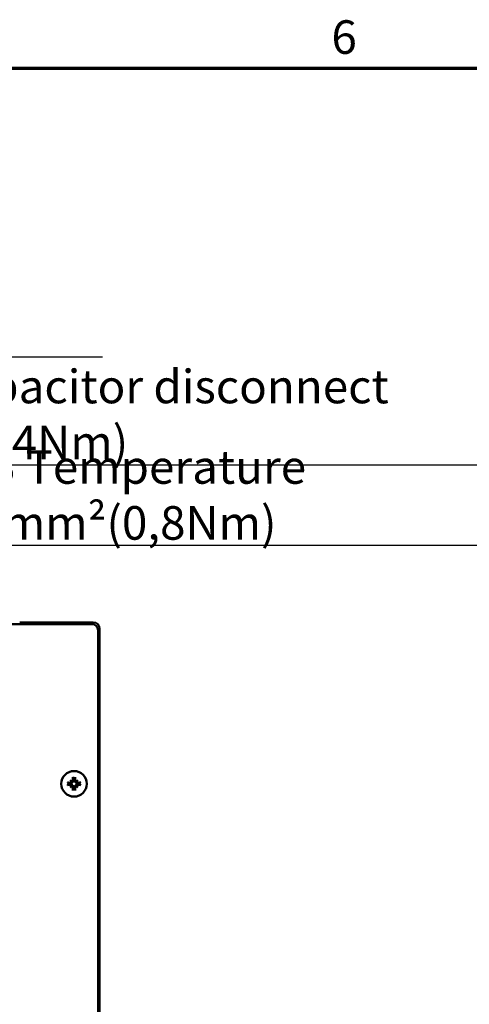
# Model space of a CAD drawing. Units: millimetres. Extents: x 0 to 1782, y 0 to 1260.
# Drawn here: x 457 to 597, y 937 to 1245 of the extents above; entities that cross this region are included whole.
import ezdxf

# ---------------------------------------------------------------- set-up
doc = ezdxf.new("R2010")
doc.units = ezdxf.units.MM
doc.header["$LTSCALE"] = 3
for name, color, linetype, lineweight in [('Rahmen (ISO)', 7, 'Continuous', 70), ('Sichtbar (ISO)', 7, 'Continuous', 50), ('Symbol (ISO)', 7, 'Continuous', 25)]:
    doc.layers.add(name, color=color, linetype=linetype, lineweight=lineweight)
doc.styles.add('Notiztext (DIN)', font='isocpeur.ttf')
doc.dimstyles.new('Standard - Methode 2a (DIN)$7', dxfattribs={"dimscale": 3, "dimtxt": 3.5, "dimasz": 2.5, "dimexe": 3.175, "dimexo": 0.8, "dimgap": 0.8, "dimtad": 1, "dimtih": 1, "dimtoh": 1, "dimrnd": 1e-08, "dimtxsty": 'Notiztext (DIN)', "dimcen": 0.09, "dimdle": 10, "dimclrd": 256, "dimclre": 256, "dimclrt": 256, "dimazin": 2, "dimtfac": 1, "dimtmove": 0, "dimatfit": 3, "dimfxl": 1, "dimtolj": 1, "dimlwd": -1, "dimlwe": -1, "dimarcsym": 0})

# ---------------------------------------------------------------- blocks, each defined once
blk = doc.blocks.new('Ränder Standardrahmen')
at = {"layer": 'Rahmen (ISO)', "flags": 128}
blk.add_lwpolyline([(10, 10), (10, 410), (584, 410), (584, 10), (10, 10)], dxfattribs=at)
at = {"layer": 'Rahmen (ISO)', "insert": (184.7, 410.4), "char_height": 3.5, "attachment_point": 7, "style": 'Notiztext (DIN)'}
blk.add_mtext('6', dxfattribs=at)

msp = doc.modelspace()

# ---------------------------------------------------------------- linework, layer by layer
at = {"layer": 'Sichtbar (ISO)'}
for p, q in [((154.09, 1056.08), (479.09, 1056.08)), ((456.59, 1056.58), (457.59, 1056.58)), ((479.59, 1056.58), (457.59, 1056.58)), ((457.59, 1056.58), (457.59, 1056.08)), ((481.09, 1054.08), (481.09, 859.08)), ((481.59, 1054.58), (481.59, 1043.58)), ((481.09, 1043.58), (481.59, 1043.58)), ((481.59, 1042.58), (481.09, 1042.58)), ((481.59, 1043.58), (481.59, 1042.58)), ((481.59, 1042.58), (481.59, 842.08)), ((472.43, 1007.25), (472.91, 1006.76)), ((472.43, 1004.92), (472.91, 1005.41)), ((474.75, 1007.25), (474.26, 1006.76)), ((474.75, 1004.92), (474.26, 1005.41))]:
    msp.add_line(p, q, dxfattribs=at)
msp.add_circle((473.59, 1006.08), 4, dxfattribs=at)
for centre, radius, start, end in [((479.09, 1054.08), 2, 0, 90), ((479.59, 1054.58), 2, 0, 90), ((473.59, 1006.08), 1.34, 82.3918, 97.6082), ((473.59, 1006.08), 1.34, 172.3918, 187.6082), ((473.59, 1006.08), 1.34, 262.3918, 277.6082), ((473.59, 1006.08), 1.34, 352.3918, 7.6082)]:
    msp.add_arc(centre, radius, start, end, dxfattribs=at)
for centre, major_axis, ratio, start_param, end_param in [((473.99, 1006.13), (0.78, -6.44), 0.087156, 4.378084, 4.547777), ((473.18, 1006.13), (0.78, 6.44), 0.087156, 4.877001, 5.046694), ((473.54, 1005.68), (-6.44, 0.78), 0.087156, 4.877001, 5.046694), ((473.54, 1006.49), (6.44, 0.78), 0.087156, 4.378084, 4.547777), ((474.31, 1006.71), (-4.2, 4.86), 0.173648, 1.313224, 1.430376), ((472.96, 1005.36), (4.86, -4.2), 0.173648, 1.711217, 1.828368), ((474.31, 1005.46), (4.2, 4.86), 0.173648, 1.711217, 1.828368), ((472.96, 1006.81), (-4.86, -4.2), 0.173648, 1.313224, 1.430376), ((472.68, 1006.75), (-0.188, -0.163), 0.868224, 2.023807, 2.409971), ((472.68, 1005.42), (0.188, -0.163), 0.868224, 0.731621, 1.117785), ((472.93, 1006.99), (-0.163, -0.188), 0.868224, 0.731621, 1.117785), ((472.93, 1005.18), (0.163, -0.188), 0.868224, 2.023807, 2.409971), ((473.99, 1006.04), (-0.78, -6.44), 0.087156, 4.877001, 5.046694), ((473.18, 1006.04), (-0.78, 6.44), 0.087156, 4.378084, 4.547777), ((474.21, 1005.36), (4.86, 4.2), 0.173648, 1.313224, 1.430376), ((474.25, 1006.99), (-0.163, 0.188), 0.868224, 2.023807, 2.409971), ((474.25, 1005.18), (0.163, 0.188), 0.868224, 0.731621, 1.117785), ((474.21, 1006.81), (-4.86, 4.2), 0.173648, 1.711217, 1.828368), ((474.49, 1006.75), (-0.188, 0.163), 0.868224, 0.731621, 1.117785), ((474.49, 1005.42), (0.188, 0.163), 0.868224, 2.023807, 2.409971), ((472.86, 1006.71), (-4.2, -4.86), 0.173648, 1.711217, 1.828368), ((472.86, 1005.46), (4.2, -4.86), 0.173648, 1.313224, 1.430376), ((473.63, 1005.68), (-6.44, -0.78), 0.087156, 4.378084, 4.547777), ((473.63, 1006.49), (6.44, -0.78), 0.087156, 4.877001, 5.046694)]:
    msp.add_ellipse(centre, major_axis=major_axis, ratio=ratio, start_param=start_param, end_param=end_param, dxfattribs=at)
for points, knots in [([(473.24, 1007.98), (473.23, 1007.99), (473.23, 1008), (473.23, 1008.03), (473.22, 1008.05), (473.22, 1008.08), (473.21, 1008.11), (473.21, 1008.15), (473.21, 1008.17), (473.2, 1008.18)], [0.05658644, 0.05658644, 0.05658644, 0.05658644, 0.06161587, 0.06161587, 0.06775669, 0.06775669, 0.07390904, 0.07390904, 0.07912293, 0.07912293, 0.07912293, 0.07912293]), ([(473.97, 1008.18), (473.97, 1008.17), (473.96, 1008.15), (473.96, 1008.11), (473.96, 1008.08), (473.95, 1008.05), (473.95, 1008.03), (473.94, 1008), (473.94, 1007.99), (473.94, 1007.98)], [0.01947687, 0.01947687, 0.01947687, 0.01947687, 0.02469076, 0.02469076, 0.03084311, 0.03084311, 0.03698394, 0.03698394, 0.04201336, 0.04201336, 0.04201336, 0.04201336]), ([(471.49, 1006.47), (471.51, 1006.46), (471.53, 1006.46), (471.56, 1006.46), (471.59, 1006.45), (471.62, 1006.45), (471.64, 1006.45), (471.67, 1006.44), (471.68, 1006.44), (471.69, 1006.43)], [0.01947687, 0.01947687, 0.01947687, 0.01947687, 0.02469076, 0.02469076, 0.03084311, 0.03084311, 0.03698394, 0.03698394, 0.04201336, 0.04201336, 0.04201336, 0.04201336]), ([(471.69, 1005.73), (471.68, 1005.73), (471.67, 1005.73), (471.64, 1005.72), (471.62, 1005.72), (471.59, 1005.71), (471.56, 1005.71), (471.53, 1005.71), (471.51, 1005.7), (471.49, 1005.7)], [0.05658644, 0.05658644, 0.05658644, 0.05658644, 0.06161587, 0.06161587, 0.06775669, 0.06775669, 0.07390904, 0.07390904, 0.07912293, 0.07912293, 0.07912293, 0.07912293]), ([(473.05, 1006.62), (473.05, 1006.6), (473.04, 1006.57), (473.03, 1006.51), (473.01, 1006.46), (472.97, 1006.39), (472.94, 1006.36), (472.88, 1006.3), (472.85, 1006.28), (472.77, 1006.24), (472.73, 1006.22), (472.64, 1006.21), (472.59, 1006.21), (472.55, 1006.21), (472.54, 1006.21), (472.54, 1006.21), (472.53, 1006.22)], [-0.07279593, -0.07279593, -0.07279593, -0.07279593, -0.06545108, -0.06545108, -0.05320296, -0.05320296, -0.04095485, -0.04095485, -0.02870674, -0.02870674, -0.01435337, -0.01435337, 0, 0, 0, 0.00217911, 0.00217911, 0.00217911, 0.00217911]), ([(472.53, 1005.95), (472.54, 1005.95), (472.54, 1005.95), (472.59, 1005.96), (472.64, 1005.96), (472.73, 1005.94), (472.77, 1005.93), (472.85, 1005.89), (472.88, 1005.87), (472.94, 1005.81), (472.97, 1005.77), (473.01, 1005.7), (473.03, 1005.66), (473.04, 1005.6), (473.05, 1005.57), (473.05, 1005.55)], [0.18013192, 0.18013192, 0.18013192, 0.18013192, 0.18231103, 0.18231103, 0.1966644, 0.1966644, 0.21101777, 0.21101777, 0.22326588, 0.22326588, 0.23551399, 0.23551399, 0.24776211, 0.24776211, 0.25510696, 0.25510696, 0.25510696, 0.25510696]), ([(472.89, 1006.67), (472.89, 1006.67), (472.89, 1006.67), (472.89, 1006.63), (472.88, 1006.59), (472.85, 1006.51), (472.83, 1006.48), (472.77, 1006.42), (472.74, 1006.4), (472.66, 1006.37), (472.62, 1006.36), (472.57, 1006.36), (472.56, 1006.36), (472.55, 1006.36)], [0.02262869, 0.02262869, 0.02262869, 0.02262869, 0.02311382, 0.02311382, 0.03450698, 0.03450698, 0.04590014, 0.04590014, 0.05733833, 0.05733833, 0.06877652, 0.06877652, 0.07249219, 0.07249219, 0.07249219, 0.07249219]), ([(472.55, 1005.81), (472.59, 1005.81), (472.63, 1005.81), (472.71, 1005.78), (472.74, 1005.77), (472.8, 1005.72), (472.83, 1005.69), (472.87, 1005.62), (472.88, 1005.58), (472.89, 1005.53), (472.89, 1005.51), (472.89, 1005.5)], [0, 0, 0, 0, 0.01151442, 0.01151442, 0.02302884, 0.02302884, 0.0344178, 0.0344178, 0.04580676, 0.04580676, 0.0498478, 0.0498478, 0.0498478, 0.0498478]), ([(472.91, 1006.76), (472.93, 1006.74), (472.95, 1006.72), (473, 1006.68), (473.02, 1006.65), (473.05, 1006.62)], [-3.2422958, -3.2422958, -3.2422958, -3.2422958, -3.2001629, -3.2001629, -3.1005807, -3.1005807, -3.1005807, -3.1005807]), ([(472.91, 1005.41), (472.93, 1005.43), (472.95, 1005.45), (473, 1005.49), (473.02, 1005.52), (473.05, 1005.55)], [-3.2422958, -3.2422958, -3.2422958, -3.2422958, -3.2001629, -3.2001629, -3.1005807, -3.1005807, -3.1005807, -3.1005807]), ([(473.31, 1007.12), (473.31, 1007.08), (473.31, 1007.04), (473.29, 1006.97), (473.27, 1006.93), (473.22, 1006.87), (473.19, 1006.84), (473.12, 1006.8), (473.08, 1006.79), (473.03, 1006.78), (473.01, 1006.78), (473, 1006.78)], [0, 0, 0, 0, 0.01151442, 0.01151442, 0.02302884, 0.02302884, 0.0344178, 0.0344178, 0.04580676, 0.04580676, 0.0498478, 0.0498478, 0.0498478, 0.0498478]), ([(473, 1005.39), (473, 1005.39), (473, 1005.39), (473.04, 1005.39), (473.08, 1005.38), (473.16, 1005.35), (473.19, 1005.32), (473.25, 1005.27), (473.27, 1005.24), (473.3, 1005.16), (473.31, 1005.12), (473.31, 1005.07), (473.31, 1005.06), (473.31, 1005.05)], [0.02262944, 0.02262944, 0.02262944, 0.02262944, 0.02319765, 0.02319765, 0.0345489, 0.0345489, 0.04590016, 0.04590016, 0.05733835, 0.05733835, 0.06877655, 0.06877655, 0.07249221, 0.07249221, 0.07249221, 0.07249221]), ([(473.45, 1007.14), (473.46, 1007.13), (473.46, 1007.13), (473.46, 1007.08), (473.46, 1007.03), (473.45, 1006.94), (473.43, 1006.9), (473.39, 1006.82), (473.37, 1006.79), (473.31, 1006.73), (473.28, 1006.7), (473.21, 1006.66), (473.17, 1006.64), (473.1, 1006.63), (473.07, 1006.62), (473.05, 1006.62)], [0.18013192, 0.18013192, 0.18013192, 0.18013192, 0.18231103, 0.18231103, 0.1966644, 0.1966644, 0.21101777, 0.21101777, 0.22326588, 0.22326588, 0.23551399, 0.23551399, 0.24776211, 0.24776211, 0.25510696, 0.25510696, 0.25510696, 0.25510696]), ([(473.05, 1005.55), (473.07, 1005.55), (473.1, 1005.54), (473.17, 1005.53), (473.21, 1005.51), (473.28, 1005.47), (473.31, 1005.44), (473.37, 1005.38), (473.39, 1005.35), (473.43, 1005.27), (473.45, 1005.23), (473.46, 1005.14), (473.46, 1005.09), (473.46, 1005.05), (473.46, 1005.04), (473.46, 1005.04), (473.45, 1005.03)], [-0.07279593, -0.07279593, -0.07279593, -0.07279593, -0.06545108, -0.06545108, -0.05320296, -0.05320296, -0.04095485, -0.04095485, -0.02870674, -0.02870674, -0.01435337, -0.01435337, 0, 0, 0, 0.00217911, 0.00217911, 0.00217911, 0.00217911]), ([(474.12, 1006.62), (474.1, 1006.62), (474.07, 1006.63), (474.01, 1006.64), (473.97, 1006.66), (473.9, 1006.7), (473.86, 1006.73), (473.8, 1006.79), (473.78, 1006.82), (473.74, 1006.9), (473.73, 1006.94), (473.71, 1007.03), (473.71, 1007.08), (473.72, 1007.12), (473.72, 1007.13), (473.72, 1007.13), (473.72, 1007.14)], [-0.07279593, -0.07279593, -0.07279593, -0.07279593, -0.06545108, -0.06545108, -0.05320296, -0.05320296, -0.04095485, -0.04095485, -0.02870674, -0.02870674, -0.01435337, -0.01435337, 0, 0, 0, 0.00217911, 0.00217911, 0.00217911, 0.00217911]), ([(473.72, 1005.03), (473.72, 1005.04), (473.72, 1005.04), (473.71, 1005.09), (473.71, 1005.14), (473.73, 1005.23), (473.74, 1005.27), (473.78, 1005.35), (473.8, 1005.38), (473.86, 1005.44), (473.9, 1005.47), (473.97, 1005.51), (474.01, 1005.53), (474.07, 1005.54), (474.1, 1005.55), (474.12, 1005.55)], [0.18013192, 0.18013192, 0.18013192, 0.18013192, 0.18231103, 0.18231103, 0.1966644, 0.1966644, 0.21101777, 0.21101777, 0.22326588, 0.22326588, 0.23551399, 0.23551399, 0.24776211, 0.24776211, 0.25510696, 0.25510696, 0.25510696, 0.25510696]), ([(474.17, 1006.78), (474.17, 1006.78), (474.17, 1006.78), (474.13, 1006.78), (474.09, 1006.79), (474.01, 1006.82), (473.98, 1006.84), (473.93, 1006.9), (473.9, 1006.93), (473.87, 1007.01), (473.86, 1007.05), (473.86, 1007.1), (473.86, 1007.11), (473.86, 1007.12)], [0.02262944, 0.02262944, 0.02262944, 0.02262944, 0.02319765, 0.02319765, 0.0345489, 0.0345489, 0.04590016, 0.04590016, 0.05733835, 0.05733835, 0.06877655, 0.06877655, 0.07249221, 0.07249221, 0.07249221, 0.07249221]), ([(473.86, 1005.05), (473.86, 1005.08), (473.86, 1005.13), (473.89, 1005.2), (473.91, 1005.24), (473.95, 1005.3), (473.98, 1005.33), (474.05, 1005.37), (474.09, 1005.38), (474.14, 1005.39), (474.16, 1005.39), (474.17, 1005.39)], [0, 0, 0, 0, 0.01151442, 0.01151442, 0.02302884, 0.02302884, 0.0344178, 0.0344178, 0.04580676, 0.04580676, 0.0498478, 0.0498478, 0.0498478, 0.0498478]), ([(474.26, 1006.76), (474.24, 1006.74), (474.22, 1006.72), (474.18, 1006.68), (474.15, 1006.65), (474.12, 1006.62)], [-3.2422958, -3.2422958, -3.2422958, -3.2422958, -3.2001629, -3.2001629, -3.1005807, -3.1005807, -3.1005807, -3.1005807]), ([(474.64, 1006.22), (474.63, 1006.21), (474.63, 1006.21), (474.58, 1006.21), (474.53, 1006.21), (474.44, 1006.22), (474.4, 1006.24), (474.33, 1006.28), (474.29, 1006.3), (474.23, 1006.36), (474.2, 1006.39), (474.16, 1006.46), (474.14, 1006.51), (474.13, 1006.57), (474.12, 1006.6), (474.12, 1006.62)], [0.18013192, 0.18013192, 0.18013192, 0.18013192, 0.18231103, 0.18231103, 0.1966644, 0.1966644, 0.21101777, 0.21101777, 0.22326588, 0.22326588, 0.23551399, 0.23551399, 0.24776211, 0.24776211, 0.25510696, 0.25510696, 0.25510696, 0.25510696]), ([(474.12, 1005.55), (474.12, 1005.57), (474.13, 1005.6), (474.14, 1005.66), (474.16, 1005.7), (474.2, 1005.77), (474.23, 1005.81), (474.29, 1005.87), (474.33, 1005.89), (474.4, 1005.93), (474.44, 1005.94), (474.53, 1005.96), (474.58, 1005.96), (474.62, 1005.96), (474.63, 1005.95), (474.63, 1005.95), (474.64, 1005.95)], [-0.07279593, -0.07279593, -0.07279593, -0.07279593, -0.06545108, -0.06545108, -0.05320296, -0.05320296, -0.04095485, -0.04095485, -0.02870674, -0.02870674, -0.01435337, -0.01435337, 0, 0, 0, 0.00217911, 0.00217911, 0.00217911, 0.00217911]), ([(474.26, 1005.41), (474.24, 1005.43), (474.22, 1005.45), (474.18, 1005.49), (474.15, 1005.52), (474.12, 1005.55)], [-3.2422958, -3.2422958, -3.2422958, -3.2422958, -3.2001629, -3.2001629, -3.1005807, -3.1005807, -3.1005807, -3.1005807]), ([(474.62, 1006.36), (474.59, 1006.36), (474.54, 1006.36), (474.47, 1006.38), (474.43, 1006.4), (474.37, 1006.45), (474.34, 1006.48), (474.3, 1006.55), (474.29, 1006.59), (474.29, 1006.64), (474.28, 1006.66), (474.28, 1006.67)], [0, 0, 0, 0, 0.01154742, 0.01154742, 0.02309483, 0.02309483, 0.0344508, 0.0344508, 0.04580677, 0.04580677, 0.04984781, 0.04984781, 0.04984781, 0.04984781]), ([(474.28, 1005.5), (474.28, 1005.5), (474.28, 1005.5), (474.29, 1005.54), (474.29, 1005.58), (474.32, 1005.66), (474.35, 1005.69), (474.4, 1005.74), (474.43, 1005.77), (474.51, 1005.8), (474.55, 1005.81), (474.6, 1005.81), (474.61, 1005.81), (474.62, 1005.81)], [0.02262944, 0.02262944, 0.02262944, 0.02262944, 0.02319765, 0.02319765, 0.0345489, 0.0345489, 0.04590016, 0.04590016, 0.05733835, 0.05733835, 0.06877655, 0.06877655, 0.07249221, 0.07249221, 0.07249221, 0.07249221]), ([(475.48, 1006.43), (475.49, 1006.44), (475.5, 1006.44), (475.53, 1006.45), (475.55, 1006.45), (475.59, 1006.45), (475.61, 1006.46), (475.65, 1006.46), (475.67, 1006.46), (475.68, 1006.47)], [0.05658644, 0.05658644, 0.05658644, 0.05658644, 0.06161587, 0.06161587, 0.06775669, 0.06775669, 0.07390904, 0.07390904, 0.07912293, 0.07912293, 0.07912293, 0.07912293]), ([(475.68, 1005.7), (475.67, 1005.7), (475.65, 1005.71), (475.61, 1005.71), (475.59, 1005.71), (475.55, 1005.72), (475.53, 1005.72), (475.5, 1005.73), (475.49, 1005.73), (475.48, 1005.73)], [0.01947687, 0.01947687, 0.01947687, 0.01947687, 0.02469076, 0.02469076, 0.03084311, 0.03084311, 0.03698394, 0.03698394, 0.04201336, 0.04201336, 0.04201336, 0.04201336]), ([(473.2, 1003.99), (473.21, 1004), (473.21, 1004.02), (473.21, 1004.06), (473.22, 1004.08), (473.22, 1004.12), (473.23, 1004.14), (473.23, 1004.17), (473.23, 1004.18), (473.24, 1004.19)], [0.01947687, 0.01947687, 0.01947687, 0.01947687, 0.02469076, 0.02469076, 0.03084311, 0.03084311, 0.03698394, 0.03698394, 0.04201336, 0.04201336, 0.04201336, 0.04201336]), ([(473.94, 1004.19), (473.94, 1004.18), (473.94, 1004.17), (473.95, 1004.14), (473.95, 1004.12), (473.96, 1004.08), (473.96, 1004.06), (473.96, 1004.02), (473.97, 1004), (473.97, 1003.99)], [0.05658644, 0.05658644, 0.05658644, 0.05658644, 0.06161587, 0.06161587, 0.06775669, 0.06775669, 0.07390904, 0.07390904, 0.07912293, 0.07912293, 0.07912293, 0.07912293])]:
    msp.add_open_spline(points, degree=3, knots=knots, dxfattribs=at)
for points, weights in [([(473.24, 1007.98), (473.34, 1007.65), (473.41, 1007.41)], [1.00291629593, 1.01778265824, 1]), ([(473.76, 1007.41), (473.83, 1007.65), (473.94, 1007.98)], [1, 1.01778265824, 1.00291629593]), ([(472.26, 1006.26), (472.03, 1006.33), (471.69, 1006.43)], [1, 1.01778265823, 1.00291629593]), ([(471.69, 1005.73), (472.03, 1005.84), (472.26, 1005.91)], [1.00291629593, 1.01778265824, 1]), ([(472.53, 1006.22), (472.41, 1006.24), (472.26, 1006.26)], [1.24767116976, 1.12437348596, 1]), ([(472.26, 1005.91), (472.41, 1005.93), (472.53, 1005.95)], [1, 1.12437348596, 1.24767116976]), ([(473.41, 1004.76), (473.34, 1004.52), (473.24, 1004.19)], [1, 1.01778265824, 1.00291629593]), ([(473.41, 1007.41), (473.43, 1007.26), (473.45, 1007.14)], [1, 1.12437348596, 1.24767116976]), ([(473.45, 1005.03), (473.43, 1004.91), (473.41, 1004.76)], [1.24767116976, 1.12437348596, 1]), ([(473.72, 1007.14), (473.74, 1007.26), (473.76, 1007.41)], [1.24767116976, 1.12437348596, 1]), ([(473.76, 1004.76), (473.74, 1004.91), (473.72, 1005.03)], [1, 1.12437348596, 1.24767116976]), ([(473.94, 1004.19), (473.83, 1004.52), (473.76, 1004.76)], [1.00291629593, 1.01778265824, 1]), ([(474.91, 1006.26), (474.76, 1006.24), (474.64, 1006.22)], [1, 1.12437348596, 1.24767116976]), ([(474.64, 1005.95), (474.76, 1005.93), (474.91, 1005.91)], [1.24767116976, 1.12437348596, 1]), ([(475.48, 1006.43), (475.15, 1006.33), (474.91, 1006.26)], [1.00291629593, 1.01778265823, 1]), ([(474.91, 1005.91), (475.15, 1005.84), (475.48, 1005.73)], [1, 1.01778265823, 1.00291629593])]:
    msp.add_rational_spline(points, weights, degree=2, dxfattribs=at)

# ---------------------------------------------------------------- block references
at = {"xscale": 3, "yscale": 3, "zscale": 3}
msp.add_blockref('Ränder Standardrahmen', (0, 0), dxfattribs=at)

# ---------------------------------------------------------------- texts
at = {"layer": 'Symbol (ISO)', "char_height": 10.5, "attachment_point": 7, "style": 'Notiztext (DIN)'}
for s, insert, width in [('{\\fISOCPEUR|b0|i0;X3/X4 Capacitor disconnect 10mm²(2,4Nm)}', (389.02, 1107.64), 269.2208), ('{\\fISOCPEUR|b0|i0;A/B Temperature 2,5mm²(0,8Nm)}', (431.43, 1082.46), 206.7662)]:
    msp.add_mtext(s, dxfattribs=dict(at, insert=insert, width=width))

# ---------------------------------------------------------------- leaders
at = {"layer": 'Symbol (ISO)', "annotation_type": 0, "has_hookline": 1, "hookline_direction": 0}
for points, text_width in [([(289.2, 1044.08), (329.95, 1136.2), (332.68, 1139.7), (340.18, 1139.7)], 142.27), ([(349.08, 1026.95), (378.52, 1102.39), (381.52, 1105.89), (389.02, 1105.89)], 267.22), ([(397.56, 1026.58), (419.26, 1077.21), (423.93, 1080.71), (431.43, 1080.71)], 204.75)]:
    msp.add_leader(points, dimstyle='Standard - Methode 2a (DIN)$7', override={"dimgap": 0, "dimtad": 1}, dxfattribs=dict(at, text_width=text_width))

doc.saveas('drawing.dxf')
